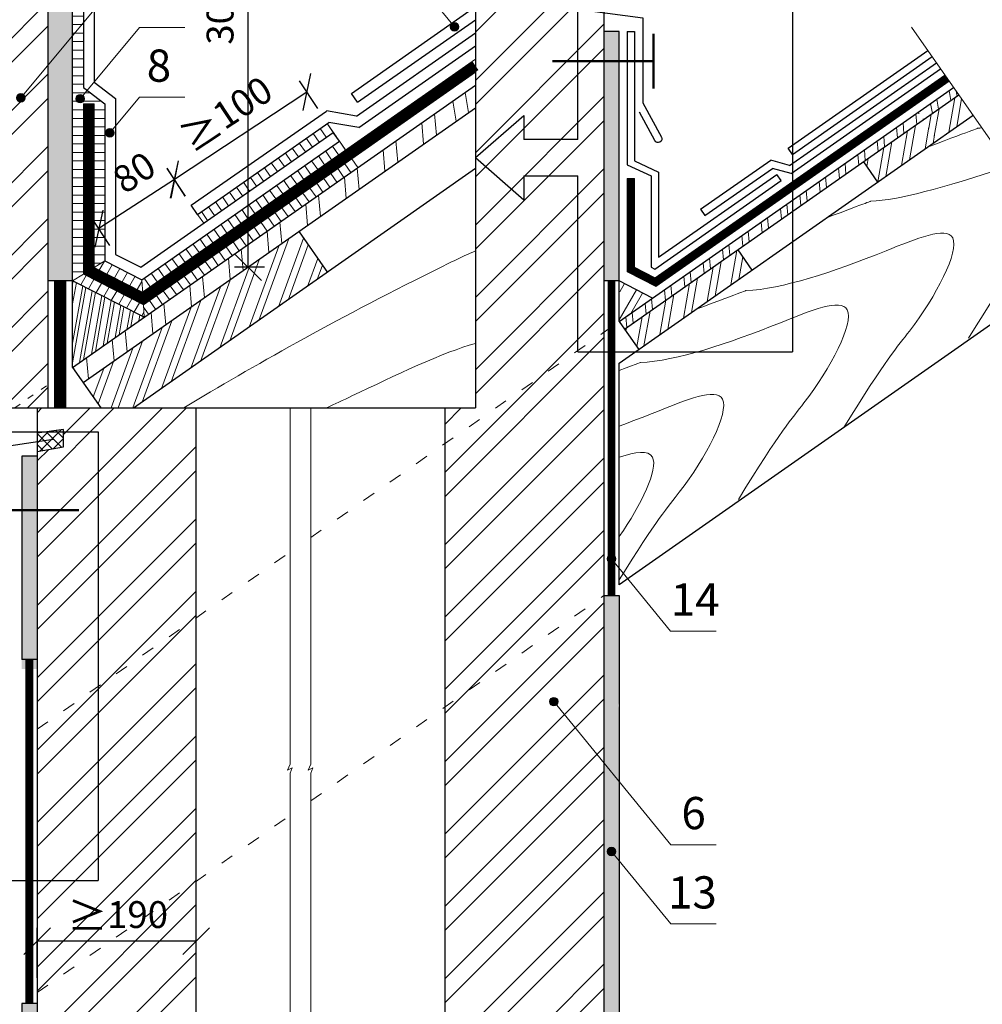
# Model space of a CAD drawing. Units: millimetres. Extents: x -1672 to 5549, y -3309 to -2497.
# Drawn here: x 1719 to 1809, y -3239 to -3147 of the extents above; entities that cross this region are included whole.
import ezdxf

# ---------------------------------------------------------------- set-up
doc = ezdxf.new("R2010")
doc.units = ezdxf.units.MM
doc.header["$PDMODE"] = 2
for name, pattern in [('ACAD_ISO03W100', [30, 12, -18]), ('DASHED', [0.75, 0.5, -0.25]), ('STRICHLINIEX2', [1.5, 1, -0.5])]:
    doc.linetypes.add(name, pattern=pattern)
doc.layers.get('0').update_dxf_attribs({"plot": 0})
for name, color, linetype, lineweight in [('KLEMPNER', 7, 'Continuous', 13), ('Вспомогат. линии', 130, 'Continuous', 13), ('Механ. крепление', 192, 'Continuous', 15), ('Надписи', 180, 'Continuous', 13), ('Основные линии', 7, 'Continuous', 30), ('Размеры', 200, 'Continuous', 13), ('Стены', 14, 'Continuous', 30), ('Черепица ДЕКЕ', 242, 'Continuous', 30), ('Штрих', 151, 'Continuous', 9)]:
    doc.layers.add(name, color=color, linetype=linetype, lineweight=lineweight)
doc.styles.add('Arial', font='ARIALUNI.TTF')
doc.dimstyles.get("Standard").update_dxf_attribs({"dimtxt": 0.18, "dimasz": 0.18, "dimexe": 0.18, "dimexo": 0.0625, "dimgap": 0.09, "dimtad": 0, "dimtih": 1, "dimtoh": 1, "dimdec": 4, "dimzin": 0, "dimdsep": 46, "dimtxsty": 'Arial', "dimcen": 0.09, "dimadec": 0, "dimazin": 0, "dimtfac": 1, "dimtdec": 4, "dimtofl": 0, "dimtmove": 0, "dimatfit": 3, "dimfxl": 1, "dimtolj": 1, "dimtzin": 0, "dimarcsym": 0})
pattern_1 = [(45, (-321.6162092173315, -2892.126235191138), (-3.367596045400933, 3.367596045400933), []), (45, (-319.3711442173314, -2892.126235191138), (-3.367596045400933, 3.367596045400933), [])]
pattern_2 = [(80, (-321.6162092173315, -2892.126235191138), (-1.876058769488257, 0.3307997784555026), []), (80, (-320.8805893836068, -2891.611148638308), (-1.876058769488257, 0.3307997784555026), [])]

# ---------------------------------------------------------------- blocks, each defined once
blk = doc.blocks.new('_Oblique')
at = {"color": 0, "linetype": 'ByBlock', "lineweight": -2}
blk.add_line((-0.5, -0.5), (0.5, 0.5), dxfattribs=at)
blk = doc.blocks.new('*D166')
at = {"layer": 'Defpoints', "color": 0, "ltscale": 100, "transparency": 16777216}
for p in [(1735.258554348167, -3164.238644530996), (1726.65762622565, -3166.418161106876), (1728.212442854452, -3168.813081347144)]:
    blk.add_point(p, dxfattribs=at)
at = {"layer": 'Размеры', "color": 0, "lineweight": -2, "ltscale": 100, "transparency": 16777216}
for p, q in [((1734.714029311031, -3163.399899942976), (1733.023081422945, -3160.795293555704)), ((1733.703737719365, -3161.843724290728), (1726.65762622565, -3166.418161106876)), ((1727.667917817316, -3167.974336759125), (1725.97696992923, -3165.369730371852))]:
    blk.add_line(p, q, dxfattribs=at)
at = {"layer": 'Размеры', "color": 0, "lineweight": -2, "ltscale": 100, "transparency": 16777216, "xscale": 2.5, "yscale": 2.5, "zscale": 2.5}
for p, rotation in [((1733.703737719365, -3161.843724290728), 32.99221230678118), ((1726.65762622565, -3166.418161106876), 212.9922123067812)]:
    blk.add_blockref('_Oblique', p, dxfattribs=dict(at, rotation=rotation))
at = {"layer": 'Размеры', "color": 0, "ltscale": 100, "transparency": 16777216, "insert": (1730.129981993958, -3161.448746289983), "char_height": 2.5, "attachment_point": 5, "rotation": 32.99221230678122, "style": 'Arial'}
blk.add_mtext('80', dxfattribs=at)
blk = doc.blocks.new('*D167')
at = {"layer": 'Defpoints', "color": 0, "ltscale": 100, "transparency": 16777216}
for p in [(1743.088584835476, -3132.345913744306), (1740.550239243286, -3170.010741174514), (1743.088584835475, -3170.010741174514, -1.908571243055373e-09)]:
    blk.add_point(p, dxfattribs=at)
at = {"layer": 'Размеры', "color": 0, "lineweight": -2, "ltscale": 100, "transparency": 16777216}
for p, q in [((1742.088584835476, -3132.345913744306), (1739.300239243286, -3132.345913744306)), ((1740.550239243286, -3132.345913744306), (1740.550239243286, -3170.010741174514)), ((1742.088584835475, -3170.010741174514), (1739.300239243286, -3170.010741174514))]:
    blk.add_line(p, q, dxfattribs=at)
at = {"layer": 'Размеры', "color": 0, "lineweight": -2, "ltscale": 100, "transparency": 16777216, "xscale": 2.5, "yscale": 2.5, "zscale": 2.5}
for p, rotation in [((1740.550239243286, -3132.345913744306), 90), ((1740.550239243286, -3170.010741174514), 270)]:
    blk.add_blockref('_Oblique', p, dxfattribs=dict(at, rotation=rotation))
at = {"layer": 'Размеры', "color": 0, "ltscale": 100, "transparency": 16777216, "insert": (1738.272954113681, -3146.441855080232), "char_height": 2.5, "attachment_point": 5, "rotation": 90, "style": 'Arial'}
blk.add_mtext('300', dxfattribs=at)
blk = doc.blocks.new('*D168')
at = {"layer": 'Defpoints', "color": 0, "ltscale": 100, "transparency": 16777216}
for p in [(1747.613716030281, -3156.076129803618), (1733.703737719366, -3161.84372429073), (1735.277630589537, -3164.226041692998)]:
    blk.add_point(p, dxfattribs=at)
at = {"layer": 'Размеры', "color": 0, "lineweight": -2, "ltscale": 100, "transparency": 16777216}
for p, q in [((1747.062492475681, -3155.241772210703), (1745.35079371686, -3152.650865410207)), ((1746.039823160109, -3153.69381240135), (1733.703737719366, -3161.84372429073)), ((1734.726407034938, -3163.391684100082), (1733.014708276116, -3160.800777299586))]:
    blk.add_line(p, q, dxfattribs=at)
at = {"layer": 'Размеры', "color": 0, "lineweight": -2, "ltscale": 100, "transparency": 16777216, "xscale": 2.5, "yscale": 2.5, "zscale": 2.5}
for p, rotation in [((1746.039823160109, -3153.69381240135), 33.45099448204914), ((1733.703737719366, -3161.84372429073), 213.4509944820491)]:
    blk.add_blockref('_Oblique', p, dxfattribs=dict(at, rotation=rotation))
at = {"layer": 'Размеры', "color": 0, "ltscale": 100, "transparency": 16777216, "insert": (1738.562381128229, -3155.786800687729), "char_height": 2.5, "attachment_point": 5, "rotation": 33.45099448204911, "style": 'Arial'}
blk.add_mtext('{\\fArial|b0|i0|c204|p34;\\H1.0833x;≥}100', dxfattribs=at)
blk = doc.blocks.new('*D169')
at = {"layer": 'Defpoints', "color": 0, "ltscale": 100, "transparency": 16777216}
for p in [(1720.908223980827, -3232.789164978713), (1720.908222866261, -3237.206972123221), (1735.722483245273, -3237.206975860701)]:
    blk.add_point(p, dxfattribs=at)
at = {"layer": 'Размеры', "color": 0, "lineweight": -2, "ltscale": 100, "transparency": 16777216}
for p, q in [((1720.90822311855, -3236.206972123221), (1720.908224296188, -3231.539164978713)), ((1735.722483497563, -3236.206975860701), (1735.722484675201, -3231.539168716194)), ((1735.722484359839, -3232.789168716193), (1720.908223980827, -3232.789164978713))]:
    blk.add_line(p, q, dxfattribs=at)
at = {"layer": 'Размеры', "color": 0, "lineweight": -2, "ltscale": 100, "transparency": 16777216, "xscale": 2.5, "yscale": 2.5, "zscale": 2.5}
for p, rotation in [((1720.908223980827, -3232.789164978713), 179.9999855448828), ((1735.722484359839, -3232.789168716193), 359.9999855448827)]:
    blk.add_blockref('_Oblique', p, dxfattribs=dict(at, rotation=rotation))
at = {"layer": 'Размеры', "color": 0, "ltscale": 100, "transparency": 16777216, "insert": (1728.41645228596, -3230.413725365456), "char_height": 2.5, "attachment_point": 5, "rotation": 359.99998554488275, "style": 'Arial'}
blk.add_mtext('{\\fArial|b0|i0|c204|p34;\\H1.0833x;≥}190', dxfattribs=at)

msp = doc.modelspace()

# ---------------------------------------------------------------- hatches: boundary and pattern name
at = {"layer": 'Штрих', "ltscale": 100}
h = msp.add_hatch(dxfattribs=at)
h.set_pattern_fill('ANSI32', color=30, scale=0.5)
h.set_pattern_definition(pattern_1)
h.paths.add_polyline_path([(1721.908442854452, -3132.626938725119), (1718.065324866826, -3131.790500623271), (1718.065324866826, -3129.496118061224), (1721.908442854451, -3130.017637827058), (1721.908442854452, -3128.11229016242), (1707.354787277217, -3128.11229016242), (1707.354787277217, -3183.11229016242), (1721.908442854451, -3183.11229016242)])
h = msp.add_hatch(dxfattribs=at)
h.set_pattern_fill('AR-CONC', color=0, scale=0.02)
h.set_pattern_definition([(49.99999999999999, (-268.9596294219971, -2887.855602483781), (3.64369337992008, -0.3187817107780617), [0.381, -4.191000000000001]), (355, (-268.9596294219971, -2887.855602483781), (-0.7048684284993868, 3.821136904780703), [0.3048, -3.3528116834]), (100.4514446999999, (-268.6559892819976, -2887.882167553782), (2.938824941807066, 3.502355038243902), [0.3238001759999996, -3.561804891999996]), (46.18420000000002, (-268.9596294219971, -2886.839602483781), (5.421580817842599, -0.8408465586545429), [0.5714999999999986, -6.286499999999989]), (96.63555760999992, (-268.507831421997, -2886.909672483781), (4.74808268103006, 4.948522491954431), [0.4857004628, -5.3427121632]), (351.1841511700001, (-268.9596294219971, -2886.839602483781), (4.74808268129954, 4.948522491710653), [0.4571993414, -5.0291946384]), (21, (-268.4516294219973, -2887.093602483782), (3.03228782538265, -2.045303963741752), [0.381, -4.191000000000001]), (326.0000000000001, (-268.4516294219973, -2887.093602483782), (1.236040566952942, 3.683759322446385), [0.3048, -3.3528]), (71.45144499999999, (-268.1989387699975, -2887.264044481781), (4.268328385574323, 1.638455377718105), [0.3238001760000001, -3.561798752]), (37.50000000000001, (-268.9596294219971, -2887.855602483781), (0.06177206501183633, 1.691100777463062), [0, -3.31216, 0, -3.4036, 0, -3.3655]), (7.499999999999999, (-268.9596294219971, -2887.855602483781), (1.336393250206115, 2.00361149636239), [0, -1.94056, 0, -3.23596, 0, -1.2827]), (327.5, (-270.0924694219973, -2887.855602483781), (2.711811903337428, -0.1145748798534689), [0, -1.27, 0, -3.9624, 0, -5.2578]), (317.5, (-270.6004694219971, -2887.855602483781), (2.962583627720361, 0.5085298206666606), [0, -1.651, 0, -2.63144, 0, -3.7338])])
h.paths.add_polyline_path([(1689.12801035203, -3132.345913744306), (1687.12801035203, -3132.345913744306), (1687.12801035203, -3139.775370023053), (1689.12801035203, -3139.775370023053)])
h.paths.add_polyline_path([(1689.12801035203, -3139.775370023053), (1687.12801035203, -3139.775370023053), (1687.12801035203, -3148.853879051329), (1689.12801035203, -3146.447801296229)])
h.paths.add_polyline_path([(1689.12801035203, -3146.447801296229), (1687.12801035203, -3148.853879051329), (1687.12801035203, -3157.856874230699), (1689.12801035203, -3155.450796475599)])
edge = h.paths.add_edge_path()
edge.add_line((1689.12801035203, -3155.450796475599), (1687.12801035203, -3157.856874230699))
edge.add_line((1687.12801035203, -3157.856874230699), (1687.128010352029, -3163.643894741997))
edge.add_line((1687.128010352029, -3163.643894741997), (1689.128010352029, -3163.643894741997))
edge.add_line((1689.128010352029, -3163.643894741997), (1689.128010352029, -3161.260152739743))
edge.add_line((1689.128010352029, -3161.260152739743), (1688.329932414416, -3162.220271526007))
edge.add_arc((1688.074240991048, -3162.527878248975), 0.3999999999995852, 0, 50.26568093112178, ccw=False)
edge.add_arc((1688.074240991048, -3162.527878248975), 0.4000000000000909, -180, 0, ccw=False)
edge.add_arc((1688.074240991047, -3162.527878248975), 0.3999999999999773, 50.265680931056124, 180, ccw=False)
edge.add_line((1688.329932414416, -3162.220271526007), (1689.128010352029, -3161.260152739743))
edge.add_line((1689.128010352029, -3161.260152739743), (1689.12801035203, -3155.450796475599))
h.paths.add_polyline_path([(1724.212442854451, -3132.626938725119), (1721.908442854451, -3132.626938725119), (1721.908442854451, -3137.456336184005), (1724.212442854451, -3137.456336184005)])
edge = h.paths.add_edge_path()
edge.add_line((1724.212442854451, -3137.456336184005), (1721.908442854451, -3137.456336184005))
edge.add_line((1721.908442854451, -3137.456336184005), (1721.908442854451, -3151.19226783094))
edge.add_line((1721.908442854451, -3151.19226783094), (1724.212442854451, -3148.423836420663))
edge.add_line((1724.212442854451, -3148.423836420663), (1724.212442854451, -3140.351908176277))
edge.add_line((1724.212442854451, -3140.351908176276), (1723.230891054026, -3141.531317392905))
edge.add_arc((1722.975015688612, -3141.838771124992), 0.399999999999942, 0, 50.231410795614124, ccw=False)
edge.add_arc((1722.975015688612, -3141.838771124992), 0.4000000000000909, -180, 0, ccw=False)
edge.add_arc((1722.975015688611, -3141.838771124992), 0.3999999999998636, 50.231410795534885, 180.0000000000651, ccw=False)
edge.add_line((1723.230891054026, -3141.531317392905), (1724.212442854451, -3140.351908176276))
edge.add_line((1724.212442854451, -3140.351908176276), (1724.212442854451, -3137.456336184005))
h.paths.add_polyline_path([(1775.148223980827, -3148.060356038673), (1773.708223980827, -3148.060356038673), (1773.708223980827, -3150.814860062298), (1775.148223980827, -3150.814860062298)])
h.paths.add_polyline_path([(1775.148223980827, -3150.814860062298), (1773.708223980827, -3150.814860062298), (1773.708223980826, -3171.293139314541), (1775.148223980825, -3171.293139314541)])
h.paths.add_polyline_path([(1775.148223980827, -3216.625031183091), (1773.708223980827, -3217.633330038112), (1773.708223980827, -3239.334277406711), (1775.148223980827, -3241.09743002535)])
edge = h.paths.add_edge_path()
edge.add_arc((1775.434028795227, -3210.837619760342), 0.399999999999923, 180, 224.3967769947689, ccw=False)
edge.add_arc((1775.434028795227, -3210.837619760342), 0.3999999999999773, 135.6032230052311, 180, ccw=False)
edge.add_line((1775.148223980827, -3210.557770500802), (1775.148223980827, -3200.602590355522))
edge.add_line((1775.148223980827, -3200.602590355522), (1773.708223980827, -3200.602590355522))
edge.add_line((1773.708223980827, -3200.602590355522), (1773.708223980827, -3217.633330038112))
edge.add_line((1773.708223980827, -3217.633330038112), (1775.148223980827, -3216.625031183091))
edge.add_line((1775.148223980827, -3216.625031183091), (1775.148223980827, -3211.117469019883))
h.paths.add_polyline_path([(1775.148223980827, -3241.09743002535), (1773.708223980827, -3239.334277406711), (1773.708223980827, -3260.816683622419), (1775.148223980827, -3260.816683065423)])
h.paths.add_polyline_path([(1720.908223980826, -3254.604288055586), (1719.468223980826, -3255.612586910608), (1719.468223980826, -3260.816704602601), (1720.908223980826, -3260.816704045605)])
h.paths.add_polyline_path([(1720.908223980827, -3238.581847228016), (1719.468223980826, -3238.581847228016), (1719.468223980826, -3255.612586910608), (1720.908223980826, -3254.604288055586)])
h.paths.add_polyline_path([(1719.468223980826, -3187.600933268109), (1719.468223980826, -3192.631247787367), (1720.908223980827, -3192.631247787367), (1720.908223980827, -3187.600933268109)])
h.paths.add_polyline_path([(1719.468223980826, -3192.631247787366), (1719.468223980826, -3207.449596944384), (1720.908223980827, -3207.421727000446), (1720.908223980827, -3192.631247787367)])
h.paths.add_polyline_path([(1721.908442854451, -3171.266788133434), (1724.212442854452, -3171.266788133434), (1724.212442854451, -3148.423836420663), (1721.908442854451, -3151.19226783094)])
h = msp.add_hatch(dxfattribs=at)
h.set_pattern_fill('ANSI31', color=0, scale=0.25, angle=315)
h.set_pattern_definition([(0, (-268.9596294219971, -2887.855602483781), (2.775557561562891e-16, 0.79375), [])])
h.paths.add_polyline_path([(1725.212442854453, -3137.456336184005), (1724.212442854451, -3137.456336184005), (1724.212442854452, -3171.266788133434), (1725.212442854453, -3170.653361436861), (1725.212442854453, -3154.79661465646), (1726.212442854453, -3154.79661465646), (1726.212442854453, -3170.039934740289), (1727.212442854453, -3169.426508043717), (1727.212442854453, -3154.79661465646), (1725.212442854453, -3153.258052110362)])
h = msp.add_hatch(dxfattribs=at)
h.set_pattern_fill('ANSI32', color=30, scale=0.5)
h.set_pattern_definition(pattern_1)
h.paths.add_polyline_path([(1771.252246119076, -3144.916761552751), (1773.708223980827, -3145.248221867594), (1773.708223980827, -3141.686710757622), (1761.740252259614, -3141.686634403106), (1761.740252259614, -3163.531306727013), (1766.240252259614, -3159.593806727013), (1766.240252259614, -3161.843806727013), (1771.275406834794, -3161.843806727013)])
h.paths.add_polyline_path([(1773.708223980827, -3165.192583858145), (1773.708223980827, -3161.847770586432), (1768.893885436001, -3165.218806727013), (1771.275406834794, -3165.218806727013), (1771.275406834795, -3177.776808398043), (1773.708223980827, -3176.073331493305)])
h.paths.add_polyline_path([(1771.275406834794, -3165.218806727013), (1768.893885436001, -3165.218806727013), (1766.240252259614, -3167.076900680762), (1766.240252259614, -3167.468806727013), (1765.99145580788, -3167.251109831746), (1761.740252259614, -3170.227834602706), (1761.740252259614, -3183.11229016242), (1758.893964556294, -3183.11229016242), (1758.893964556294, -3186.446387615358), (1771.275406834795, -3177.776808398043)])
h.paths.add_polyline_path([(1773.708223980827, -3176.073331493305), (1771.275406834795, -3177.776808398043), (1771.275406834795, -3181.625511059634), (1773.708223980827, -3181.625511059634)])
h.paths.add_polyline_path([(1773.708223980827, -3181.625511059634), (1771.275406834795, -3181.625511059634), (1771.275406834795, -3177.776808398043), (1758.893964556294, -3186.446387615358), (1758.893964556294, -3197.304942532096), (1773.708223980827, -3186.931886410044)])
h.paths.add_polyline_path([(1773.708223980827, -3186.931886410044), (1758.893964556294, -3197.304942532096), (1758.893964556294, -3217.966787497115), (1773.708223980827, -3207.593731375063)])
h.paths.add_polyline_path([(1773.708223980827, -3214.74258736685), (1773.708223980827, -3207.593731375063), (1758.893964556294, -3217.966787497115), (1758.893964556294, -3225.115643488902)])
h.paths.add_polyline_path([(1773.708223980827, -3214.74258736685), (1758.893964556294, -3225.115643488902), (1758.893964556294, -3260.81682788524), (1773.708223980827, -3260.816712419315)])
h.paths.add_polyline_path([(1773.708223980827, -3146.947011588821), (1771.254429300857, -3146.512343359631), (1771.275406834794, -3161.843806727013), (1766.240252259614, -3161.843806727013), (1766.240252259614, -3159.593806727013), (1761.740252259614, -3163.531306727013), (1765.99145580788, -3167.251109831746), (1766.240252259614, -3167.076900680762), (1766.240252259614, -3165.218806727013), (1768.893885436001, -3165.218806727013), (1773.708223980827, -3161.847770586432)])
h = msp.add_hatch(color=0, dxfattribs=at)
h.dxf.hatch_style = 1
h.paths.add_polyline_path([(1760.196981239922, -3147.6258484395, 1), (1759.396981239923, -3147.6258484395, 1)])
at = {"layer": 'Штрих'}
h = msp.add_hatch(dxfattribs=at)
h.set_pattern_fill('ANSI32', color=31, scale=0.4, angle=55, style=0)
h.set_pattern_definition([(99.99999999999991, (-321.6162092173315, -2892.126235191138), (-3.752117538976513, -0.6615995569110042), []), (99.99999999999991, (-320.58603611167, -2890.654995523689), (-3.752117538976513, -0.6615995569110042), [])])
h.paths.add_polyline_path([(1761.740252259614, -3153.064343506342), (1757.840134278104, -3155.795235516902), (1758.608959497546, -3157.36609210205), (1761.740252259614, -3155.173572501435)])
at = {"layer": 'Штрих', "ltscale": 100}
h = msp.add_hatch(color=0, dxfattribs=at)
h.dxf.hatch_style = 1
h.paths.add_polyline_path([(1719.783361562292, -3154.226345245315, 1), (1718.983361562292, -3154.226345245315, 1)])
h = msp.add_hatch(color=0, dxfattribs=at)
h.dxf.hatch_style = 1
h.paths.add_polyline_path([(1725.313105219843, -3154.313592962369, 1), (1724.513105219843, -3154.313592962369, 1)])
at = {"layer": 'Штрих'}
h = msp.add_hatch(dxfattribs=at)
h.set_pattern_fill('ANSI32', color=31, scale=0.2, angle=55, style=0)
h.set_pattern_definition([(99.99999999999991, (-321.6162092173315, -2892.126235191138), (-1.876058769488257, -0.3307997784555021), []), (99.99999999999991, (-321.1011226645007, -2891.390615357414), (-1.876058769488257, -0.3307997784555021), [])])
h.paths.add_polyline_path([(1806.791687723826, -3153.962790342783), (1806.296117538237, -3153.255042770033), (1802.949914495734, -3155.598079364774), (1803.445467009691, -3156.305801699818)])
at = {"layer": 'Штрих', "ltscale": 100}
h = msp.add_hatch(dxfattribs=at)
h.set_pattern_fill('ANSI32', color=31, scale=0.2, angle=35, style=0)
h.set_pattern_definition(pattern_2)
h.paths.add_polyline_path([(1806.791687723827, -3153.962790342783), (1803.445467009691, -3156.305801699818), (1804.767004646093, -3158.193153041081), (1808.113207688597, -3155.85011644634)])
at = {"layer": 'Штрих'}
h = msp.add_hatch(dxfattribs=at)
h.set_pattern_fill('ANSI32', color=31, scale=0.4, angle=15, style=0)
h.set_pattern_definition([(95.00000000000047, (1824.779072138721, -3191.093495832071), (-3.795501799729547, -0.3320633798686234), []), (95.00000000000047, (1825.933552110675, -3189.717640177918), (-3.795501799729547, -0.3320633798686234), [])])
h.paths.add_polyline_path([(1724.21244210743, -3179.341597477475), (1725.203263361107, -3180.756636875952), (1759.436252259613, -3156.786824772514), (1759.436252259613, -3154.677595777421)])
h = msp.add_hatch(dxfattribs=at)
h.set_pattern_fill('ANSI32', color=31, scale=0.2, angle=15, style=0)
h.set_pattern_definition([(95.00000000000047, (1824.190523271536, -3181.809962534733), (-1.897750899864773, -0.1660316899343117), []), (95.00000000000047, (1824.767763257512, -3181.122034707657), (-1.897750899864773, -0.1660316899343117), [])])
h.paths.add_polyline_path([(1775.148223980827, -3175.065032638284), (1775.643631811903, -3175.77254834476), (1803.507294934515, -3156.262546624578), (1803.011724893508, -3155.554799258312)])
at = {"layer": 'Штрих', "ltscale": 100}
h = msp.add_hatch(dxfattribs=at)
h.set_pattern_fill('ANSI31', color=0, scale=0.25, angle=80)
h.set_pattern_definition([(125, (-331.6612824885976, -2892.126235191138), (-0.6502019351543873, -0.4552762963536427), [])])
h.paths.add_polyline_path([(1748.504255054158, -3157.450956580824), (1747.930652188926, -3156.631823042873), (1735.853815882972, -3165.088706619465), (1736.408407734836, -3165.920605451261)])
h.paths.add_polyline_path([(1749.651460784624, -3159.089223656728), (1749.077857919391, -3158.270090118776), (1730.649351872941, -3171.174771955734), (1730.73073217406, -3172.336942517004), (1730.732093249241, -3172.337634460359)])
h.paths.add_polyline_path([(1750.797836536564, -3160.726305481846), (1750.225063649857, -3159.908357194679), (1730.81233209283, -3173.502249379876), (1730.893639188066, -3174.663374507278)])
h = msp.add_hatch(dxfattribs=at)
h.set_pattern_fill('ANSI32', color=31, scale=0.2, angle=35, style=0)
h.set_pattern_definition(pattern_2)
h.paths.add_polyline_path([(1797.889662723107, -3160.196055045895), (1799.21118283246, -3162.083381355937), (1804.828815043868, -3158.149872934619), (1803.507294934515, -3156.262546624578)])
h = msp.add_hatch(color=0, dxfattribs=at)
h.dxf.hatch_style = 1
h.paths.add_polyline_path([(1728.077977048618, -3157.498452352686, 1), (1727.277977048618, -3157.498452352686, 1)])
h = msp.add_hatch(dxfattribs=at)
h.set_pattern_fill('ANSI32', color=30, scale=0.5)
h.set_pattern_definition(pattern_1)
h.paths.add_polyline_path([(1765.99145580788, -3167.251109831746), (1761.740252259614, -3163.531306727013), (1761.740252259614, -3170.227834602706)])
h = msp.add_hatch(dxfattribs=at)
h.set_pattern_fill('ANSI32', color=31, scale=0.2, angle=25, style=0)
h.set_pattern_definition([(70, (-1151.855289605842, -2901.642530565241), (-1.790114442597156, 0.651548373035399), []), (70, (-1151.04140164908, -2901.263008378123), (-1.790114442597156, 0.651548373035399), [])])
h.paths.add_polyline_path([(1725.206482619195, -3180.761234452973), (1726.8527095497, -3183.11229016242), (1729.943177580947, -3183.11229016242), (1747.960609096447, -3170.49634879609), (1745.31738591888, -3166.721434883672)])
h = msp.add_hatch(dxfattribs=at)
h.set_pattern_fill('ANSI32', color=31, scale=0.2, angle=35, style=0)
h.set_pattern_definition([(80, (-1149.357342233264, -2899.844881506245), (-1.876058769488257, 0.3307997784555026), []), (80, (-1148.621722399539, -2899.329794953415), (-1.876058769488257, 0.3307997784555026), [])])
h.paths.add_polyline_path([(1775.643794166416, -3175.772780211035), (1776.965314131187, -3177.660106314592), (1787.5067731124, -3170.278897272218), (1786.185161523617, -3168.391440316009)])
h = msp.add_hatch(dxfattribs=at)
h.set_pattern_fill('ANSI31', color=0, scale=0.25, angle=15)
h.set_pattern_definition([(59.99999999999999, (-331.6612824885976, -2892.126235191138), (-0.6874076642538981, 0.3968750000000001), [])])
h.paths.add_polyline_path([(1725.212442854452, -3170.653361436861), (1724.212442854452, -3171.266788133434), (1727.743928769849, -3173.062124827749), (1728.051781967607, -3172.096824562462)])
h.paths.add_polyline_path([(1728.051781967607, -3172.096824562462), (1727.743928769849, -3173.062124827749), (1730.893639188066, -3174.663374507278), (1730.812185681063, -3173.500158512141)])
h.paths.add_polyline_path([(1728.667488363125, -3170.166224031887), (1727.212442854453, -3169.426508043717), (1726.212442854452, -3170.039934740289), (1728.359635165366, -3171.131524297175)])
h.paths.add_polyline_path([(1730.649278667057, -3171.173726521866), (1728.667488363125, -3170.166224031887), (1728.359635165366, -3171.131524297175), (1730.73073217406, -3172.336942517004)])
h = msp.add_hatch(dxfattribs=at)
h.set_pattern_fill('ANSI32', color=31, scale=0.1, angle=35)
h.set_pattern_definition([(80, (-1693.971033701145, -2448.226993867134), (-0.9380293847441283, 0.1653998892277513), []), (80, (-1693.603223784282, -2447.969450590719), (-0.9380293847441283, 0.1653998892277513), [])])
h.paths.add_polyline_path([(1729.078339626338, -3175.934460944509), (1730.893639188066, -3174.663374507278), (1724.212442854452, -3171.266788133434), (1724.212442854452, -3173.460736502559), (1724.212442854452, -3179.341598544333)])
at = {"layer": 'Штрих'}
h = msp.add_hatch(dxfattribs=at)
h.set_pattern_fill('ANSI32', color=31, scale=0.2, angle=15, style=0)
h.set_pattern_definition([(59.99999999999999, (-269.8236294219976, -2887.855602483781), (-1.649778394209356, 0.9525000000000003), []), (59.99999999999999, (-268.9562029159185, -2887.623176251984), (-1.649778394209356, 0.9525000000000003), [])])
h.paths.add_polyline_path([(1775.148223980826, -3171.293139314541), (1775.201965275557, -3172.415804732665), (1775.148223980827, -3175.065032638284), (1777.111322394602, -3173.69045633071), (1778.248239185397, -3172.894378623479)])
at = {"layer": 'Штрих', "ltscale": 100}
h = msp.add_hatch(dxfattribs=at)
h.set_pattern_fill('ANSI32', color=30, scale=0.5)
h.set_pattern_definition([(45, (1433.740009990239, -1804.89213682894), (-3.367596045400933, 3.367596045400933), []), (45, (1435.985074990239, -1804.89213682894), (-3.367596045400933, 3.367596045400933), [])])
h.paths.add_polyline_path([(1720.920507108055, -3237.422263103089), (1735.934025493058, -3237.422266890841)])
h.paths.add_polyline_path([(1723.358713779281, -3186.731485729531), (1720.908223980826, -3187.165568527916), (1720.908223980826, -3260.816704069427), (1735.72248340536, -3260.816698432996), (1735.72248340536, -3183.11229016242), (1720.908223980826, -3183.11229016242), (1720.908223980826, -3185.467010296549), (1723.358713779281, -3185.136290654176)])
h = msp.add_hatch(dxfattribs=at)
h.set_pattern_fill('ANSI37', color=0, scale=0.225, style=0)
h.set_pattern_definition([(135, (4389.491676857289, -2900.041077484016), (0.5051394068101398, 0.5051394068101399), []), (45.00000000000001, (4389.491676857289, -2900.041077484016), (0.5051394068101399, -0.5051394068101398), [])])
h.paths.add_polyline_path([(1720.902735917529, -3185.467750969019), (1723.358713779281, -3185.136290654176), (1723.358713779281, -3186.731485729531), (1720.902735917529, -3187.166540690246)])
h = msp.add_hatch(color=0, dxfattribs=at)
h.dxf.hatch_style = 1
h.paths.add_polyline_path([(1774.829864462721, -3197.163239040123, 1), (1774.029864462722, -3197.163239040123, 1)])
h = msp.add_hatch(color=0, dxfattribs=at)
h.dxf.hatch_style = 1
h.paths.add_polyline_path([(1769.456088920944, -3210.476097548733, 1), (1768.656088920944, -3210.476097548733, 1)])
h = msp.add_hatch(color=0, dxfattribs=at)
h.dxf.hatch_style = 1
h.paths.add_polyline_path([(1774.814769784347, -3224.426127486282, 1), (1774.014769784347, -3224.426127486282, 1)])

# ---------------------------------------------------------------- linework, layer by layer
at = {"layer": 'KLEMPNER'}
msp.add_line((1773.708223980827, -3165.192583858145), (1773.708223980827, -3182.235367858144), dxfattribs=at)
at = {"layer": 'Вспомогат. линии', "color": 0, "ltscale": 100}
for p, q in [((1810.601461311606, -3159.403710898312), (1802.381479372037, -3147.664360075858)), ((1722.536614659453, -3171.266788133434), (1722.536614659453, -3183.11229016242)), ((1723.590627120633, -3171.266788133434), (1723.589791294905, -3183.11229016242)), ((1774.102766807589, -3171.293139314541), (1774.099644522797, -3200.603265756406)), ((1774.737609314068, -3171.293139314541), (1774.737609314068, -3200.602670345923)), ((1719.864517901218, -3206.563238783494, -1.89546562458287e-09), (1719.860487725753, -3238.5825226289)), ((1720.508528504311, -3206.567027843283, -1.895486048842743e-09), (1720.498452517024, -3238.581927218417))]:
    msp.add_line(p, q, dxfattribs=at)
at = {"layer": 'Вспомогат. линии', "color": 31, "linetype": 'ACAD_ISO03W100', "lineweight": 13, "ltscale": 0.05}
msp.add_line((1718.827362247413, -3183.11229016242, -1.106514738509314e-09), (1721.908442854453, -3180.954876712368, -1.679544435072069e-09), dxfattribs=at)
at = {"layer": 'Вспомогат. линии', "color": 0, "lineweight": 13}
for p, q in [((1744.483829708345, -3183.113895414158), (1744.483829708346, -3216.303714518046)), ((1746.403829708346, -3183.113895414158), (1746.403829708347, -3216.303714518046)), ((1744.495768898494, -3217.122776455502), (1744.482633568858, -3260.819128056832)), ((1746.415768898494, -3217.122776455502), (1746.402633568859, -3260.819128056832))]:
    msp.add_line(p, q, dxfattribs=at)
at = {"layer": 'Вспомогат. линии', "color": 0, "linetype": 'STRICHLINIEX2', "ltscale": 3}
for points, const_width in [([(1725.712442854453, -3154.79661465646), (1725.712442854453, -3170.346648088575), (1730.773046848606, -3172.919357781821), (1761.740252259614, -3151.234369742016)], 1), ([(1776.229280365888, -3161.74224007037), (1776.229280365888, -3170.223620444491), (1778.533860966977, -3171.412570780741), (1805.693862280068, -3152.394933123529)], 0.7), ([(1774.428223980826, -3171.293139314541), (1774.423508839967, -3200.602590355522), (1774.423508839967, -3200.602590355522)], 0.648)]:
    msp.add_lwpolyline(points, dxfattribs=dict(at, const_width=const_width))
at = {"layer": 'Вспомогат. линии', "color": 0}
for points in [[(1726.212442854453, -3154.79661465646), (1726.212442854453, -3170.039934740289), (1730.732093249241, -3172.337634460359), (1761.740252259614, -3150.623968394861)], [(1725.212442854453, -3154.79661465646), (1725.212442854453, -3170.653361436861), (1730.814000447971, -3173.501081103282), (1761.740252259614, -3151.84477108917)], [(1776.579280365888, -3161.74224007037), (1776.580607802332, -3170.009704044813), (1778.506365365972, -3171.004552301765), (1805.493110527345, -3152.108229908028)], [(1775.879280365888, -3161.74224007037), (1775.877346658717, -3170.437001136187), (1778.561356567981, -3171.820589259717), (1805.894614032791, -3152.68163633903)], [(1776.579280365888, -3161.74224007037), (1775.879280365888, -3161.74224007037)]]:
    msp.add_lwpolyline(points, dxfattribs=at)
at = {"layer": 'Вспомогат. линии', "color": 1}
for points in [[(1727.212442854453, -3154.79661465646), (1727.212442854453, -3169.426508043717), (1730.650186050511, -3171.174187817437), (1749.077857919392, -3158.270090118776)], [(1728.212442854453, -3154.79661465646), (1728.212442854453, -3168.813081347145), (1730.568278851781, -3170.010741174514), (1748.504255054158, -3157.450956580825)]]:
    msp.add_lwpolyline(points, dxfattribs=at)
at = {"layer": 'Вспомогат. линии', "color": 0, "linetype": 'STRICHLINIEX2', "ltscale": 4, "const_width": 1.05, "elevation": -4.10719080648912e-10}
msp.add_lwpolyline([(1723.060442854452, -3171.266788133434), (1723.060442854452, -3171.266788133434), (1723.060442854452, -3183.11229016242)], dxfattribs=at)
at = {"layer": 'Вспомогат. линии', "color": 31, "linetype": 'ACAD_ISO03W100', "lineweight": 13, "ltscale": 0.1}
for points in [[(1746.403829708346, -3195.192074189147), (1776.012223980827, -3174.460053325271)], [(1746.403829708346, -3195.192074189147), (1773.708223980827, -3176.073331493305)], [(1720.908223980827, -3213.044289510779), (1744.483829708345, -3196.53647266251)], [(1720.908223980827, -3213.044289510779), (1744.483829708345, -3196.53647266251)], [(1746.412888096767, -3219.714990299506), (1773.708223980827, -3200.602590355522)]]:
    msp.add_lwpolyline(points, dxfattribs=at)
at = {"layer": 'Вспомогат. линии', "color": 0, "linetype": 'STRICHLINIEX2', "ltscale": 3, "const_width": 0.648, "elevation": -9.53999630147478e-10}
msp.add_lwpolyline([(1720.184352042924, -3206.556443527496), (1720.184352042924, -3238.581847228016), (1720.184352042924, -3238.581847228016)], dxfattribs=at)
at = {"layer": 'Вспомогат. линии', "color": 0, "lineweight": 13}
for points in [[(1744.483829708346, -3216.303714518046), (1744.228937032961, -3216.861026174506), (1744.682024301766, -3216.639997255255), (1744.495768898494, -3217.122776455502)], [(1746.403829708347, -3216.303714518046), (1746.148937032961, -3216.861026174506), (1746.602024301766, -3216.639997255255), (1746.415768898494, -3217.122776455502)]]:
    msp.add_lwpolyline(points, dxfattribs=at)
at = {"layer": 'Вспомогат. линии', "color": 31, "linetype": 'ACAD_ISO03W100', "lineweight": 13, "ltscale": 0.1, "elevation": -9.540200544073513e-10}
msp.add_lwpolyline([(1720.908223980826, -3237.573548372995), (1744.494585891603, -3221.058199964126)], dxfattribs=at)
at = {"layer": 'Механ. крепление', "color": 0, "linetype": 'DASHED', "lineweight": 50, "ltscale": 100}
for points in [[(1778.33489473296, -3148.264582635528), (1778.33489473296, -3153.365137489068)], [(1778.33489473296, -3150.814860062298), (1768.917998632304, -3150.814860062298)], [(1715.38502177255, -3192.631247787367), (1724.801917873205, -3192.631247787367)]]:
    msp.add_lwpolyline(points, dxfattribs=at)
at = {"layer": 'Надписи', "color": 0}
for p, q in [((1719.383361562292, -3154.226345245315), (1730.442848877394, -3140.937529245013)), ((1759.796981239922, -3147.6258484395), (1755.892904477901, -3142.871733784439)), ((1724.913105219843, -3154.313592962369), (1730.442848877394, -3147.669184962218)), ((1730.442848877394, -3147.669184962218), (1734.662737967363, -3147.669184962218)), ((1727.677977048618, -3157.498452352686), (1730.442848877394, -3154.17624835261)), ((1730.442848877394, -3154.17624835261), (1734.662737967363, -3154.17624835261)), ((1774.429864462722, -3197.163239040123), (1779.933145709749, -3203.902198562143)), ((1784.177145562259, -3203.902198562143), (1779.933145709749, -3203.902198562143)), ((1769.056088920944, -3210.476097548733), (1779.935877607391, -3223.797436377036)), ((1774.414769784347, -3224.426127486282), (1779.935877607391, -3231.186235622389)), ((1784.179877459901, -3223.797436377036), (1779.935877607391, -3223.797436377036)), ((1784.179877459901, -3231.186235622389), (1779.935877607391, -3231.186235622389))]:
    msp.add_line(p, q, dxfattribs=at)
at = {"layer": 'Надписи', "color": 0, "ltscale": 100}
for centre in [(1759.796981239922, -3147.6258484395), (1719.383361562292, -3154.226345245315), (1724.913105219843, -3154.313592962369), (1727.677977048618, -3157.498452352686), (1774.429864462722, -3197.163239040123), (1769.056088920944, -3210.476097548733), (1774.414769784347, -3224.426127486282)]:
    msp.add_circle(centre, 0.4, dxfattribs=at)
at = {"layer": 'Основные линии', "ltscale": 100}
for p, q in [((1761.740252259614, -3128.11229016242), (1761.740252259614, -3183.11229016242)), ((1771.275406834794, -3158.117197544806), (1771.275406834795, -3142.398901877427)), ((1791.275406834794, -3142.398901877427), (1791.275406834795, -3177.898901877427)), ((1761.740252259614, -3159.804697544806), (1766.240252259614, -3155.867197544806)), ((1766.240252259614, -3155.867197544806), (1766.240252259614, -3158.117197544806)), ((1771.275406834794, -3158.117197544806), (1766.240252259614, -3158.117197544806)), ((1761.740252259614, -3159.804697544806), (1766.240252259614, -3163.742197544806)), ((1766.240252259614, -3161.492197544806), (1771.275406834794, -3161.492197544806)), ((1766.240252259614, -3161.492197544806), (1766.240252259614, -3163.742197544806)), ((1771.275406834795, -3177.898901877427), (1771.275406834794, -3161.492197544806)), ((1771.275406834795, -3177.898901877427), (1791.275406834795, -3177.898901877427)), ((1707.354787277217, -3183.11229016242), (1761.740252259613, -3183.11229016242)), ((1703.153283034444, -3185.344484010385), (1726.594291654154, -3185.344484010385)), ((1726.594291654154, -3185.344484010385), (1726.594291654155, -3227.139755263985)), ((1703.153283034444, -3227.139755263985), (1726.594291654155, -3227.139755263985))]:
    msp.add_line(p, q, dxfattribs=at)
at = {"layer": 'Основные линии', "color": 0, "ltscale": 100}
msp.add_lwpolyline([(1772.39303422316, -3146.12136158336), (1777.33489473296, -3146.790330091338), (1777.33489473296, -3154.694255507692), (1779.072871476071, -3157.88144938576, -0.9999999999999999), (1778.458304645749, -3158.216572663179), (1777.017209461126, -3155.573815924144)], format="xyb", dxfattribs=at)
msp.add_lwpolyline([(1722.392535675847, -3186.062034440382), (1716.38502177255, -3186.945843334502), (1716.38502177255, -3197.897202477626)], dxfattribs=at)
at = {"layer": 'Стены', "color": 0}
for p, q in [((1724.212442854452, -3171.266788133434), (1724.212442854451, -3132.626938725119)), ((1724.212442854452, -3171.266788133434), (1721.908442854451, -3171.266788133434)), ((1775.148223980825, -3171.293139314541), (1773.708223980826, -3171.293139314541)), ((1773.708223980827, -3200.602590355522), (1775.148223980827, -3200.602590355522)), ((1775.148223980827, -3200.602590355522), (1775.148223980827, -3260.817522805095)), ((1720.908223980827, -3206.556443527496, -1.895486048842743e-09), (1719.468223980826, -3206.556443527496, -1.895486048842743e-09)), ((1720.908223980827, -3238.581847228016), (1719.468223980826, -3238.581847228016)), ((1719.468223980826, -3238.581847228016), (1719.468223980826, -3260.817522805094))]:
    msp.add_line(p, q, dxfattribs=at)
at = {"layer": 'Стены', "color": 30}
for p, q in [((1773.708223980827, -3141.686710757622), (1773.708223980827, -3260.817522805095)), ((1720.908223980827, -3183.112290162421), (1720.908223980826, -3260.817522805095)), ((1758.893964556294, -3183.11229016242), (1758.893964556294, -3260.81682788524))]:
    msp.add_line(p, q, dxfattribs=at)
at = {"layer": 'Стены', "color": 31}
for p, q in [((1797.889662723108, -3160.196055045897), (1799.211182832461, -3162.083381355939)), ((1745.317568877741, -3166.721696176006), (1747.960609096447, -3170.49634879609)), ((1786.185253003048, -3168.391570962176), (1787.5067731124, -3170.278897272218)), ((1730.893639188066, -3174.663374507278), (1724.212442854452, -3171.266788133434)), ((1724.212442854452, -3179.341598544333), (1724.212442854452, -3171.266788133434)), ((1775.148223980827, -3175.065032638284), (1775.643794021834, -3175.77278000455)), ((1775.643794021835, -3175.772780004551), (1776.965314131187, -3177.660106314592)), ((1724.212442854452, -3179.341598544333), (1726.8527095497, -3183.11229016242))]:
    msp.add_line(p, q, dxfattribs=at)
at = {"layer": 'Стены', "color": 31, "ltscale": 100}
msp.add_line((1775.148223980827, -3199.5942915005), (1775.148223980827, -3178.932446535482), dxfattribs=at)
at = {"layer": 'Стены', "color": 30}
for points in [[(1721.908442854451, -3128.11229016242), (1721.908442854451, -3183.11229016242)], [(1735.72248340536, -3260.817008489375), (1735.72248340536, -3183.112257003692)], [(1720.902735917529, -3187.166540690246), (1723.358713779281, -3186.731485729531), (1723.358713779281, -3185.136290654176), (1720.902735917529, -3185.467750969019)]]:
    msp.add_lwpolyline(points, dxfattribs=at)
at = {"layer": 'Стены', "color": 0}
msp.add_lwpolyline([(1775.148223980827, -3171.293139314541), (1775.148223980827, -3148.060356038673), (1773.708223980827, -3148.060356038673)], dxfattribs=at)
at = {"layer": 'Стены', "color": 31}
for points in [[(1724.212442854452, -3179.341598544333), (1761.740252259614, -3153.064343506342)], [(1775.148223980827, -3175.065032638284), (1806.296117538237, -3153.255042770032)], [(1775.643794166416, -3175.772780211035), (1806.791687723826, -3153.962790342783)], [(1725.203263361107, -3180.756636875952), (1761.740252259614, -3155.173572501435)], [(1775.148223980827, -3178.932446535482), (1808.113207688597, -3155.85011644634)], [(1729.873816033098, -3183.112290162421), (1761.740252259614, -3160.799171300735)], [(1817.821099311323, -3169.714422517004), (1775.148223980827, -3199.5942915005)], [(1778.248239185397, -3172.894378623479), (1775.148223980827, -3171.293139314541)], [(1775.148223980827, -3175.065032638284), (1775.148223980827, -3171.293139314541)]]:
    msp.add_lwpolyline(points, dxfattribs=at)
at = {"layer": 'Стены', "color": 0, "elevation": -9.540200544073513e-10}
msp.add_lwpolyline([(1720.908223980827, -3187.600933268109), (1719.468223980826, -3187.600933268109), (1719.468223980826, -3206.556443527496)], dxfattribs=at)
at = {"layer": 'Черепица ДЕКЕ'}
for points in [[(1725.212442854453, -3132.626938725119), (1725.212442854453, -3153.258052110362), (1727.212442854453, -3154.79661465646), (1727.212442854453, -3169.426508043717), (1730.650186050511, -3171.174187817437), (1749.077857919391, -3158.270090118776)], [(1726.212442854453, -3132.626938725119), (1726.212442854453, -3152.765670323373), (1728.212442854453, -3154.304232869471), (1728.212442854453, -3168.813081347145), (1730.568278851781, -3170.010741174514), (1748.504255054158, -3157.450956580824)], [(1750.191885510599, -3153.827576932058), (1761.740252259614, -3145.740757617627)], [(1750.765488878981, -3154.646710117676), (1761.740252259614, -3146.961560311936)], [(1750.649150547325, -3155.948979489297), (1761.740252259614, -3148.182363006244)], [(1775.879560862388, -3148.060356038673), (1775.879560862388, -3160.48100978457), (1778.112223980826, -3161.500763331659), (1778.112223980826, -3170.013545232511), (1778.451374163964, -3170.188515343814), (1790.242369720537, -3161.932371372105)], [(1775.879560862388, -3148.060356038673), (1776.579560862388, -3148.060356038673)], [(1776.579560862388, -3148.060356038673), (1776.579560862388, -3160.092818440603), (1778.812223980826, -3161.144629525476), (1778.812223980826, -3169.081303369752), (1789.840866215091, -3161.358964941102)], [(1750.883719884979, -3157.005523471397), (1761.740252259614, -3149.403165700553)], [(1790.873903329349, -3158.926540142182), (1803.887096505562, -3149.814604184019)], [(1791.02294985076, -3160.531261068612), (1804.690103516453, -3150.961417046023)], [(1791.275406834794, -3159.499946573184), (1804.288600011007, -3150.388010615021)], [(1791.15262157936, -3161.295006158887), (1805.091607021899, -3151.534823477025)], [(1750.765488878981, -3154.646710117676), (1750.191885510599, -3153.827576932058)], [(1735.258554348167, -3164.238644530996), (1747.864092233031, -3155.459561226513)], [(1750.649150547325, -3155.948979489297), (1747.861886909507, -3155.459173685037)], [(1735.853815882972, -3165.088706619465), (1748.09645624716, -3156.515717667136)], [(1735.853815882972, -3165.088706619465), (1748.09645624716, -3156.515717667136)], [(1750.883719884979, -3157.005523471397), (1748.09645624716, -3156.515717667136)], [(1749.077857919391, -3158.270090118776), (1748.504254551009, -3157.450956933158)], [(1791.275406834794, -3159.499946573184), (1790.873903329349, -3158.926540142182)], [(1782.704861402481, -3164.598666121473), (1789.282221639025, -3160.041047660177)], [(1791.02294985076, -3160.531261068612), (1789.282221639025, -3160.041047660177)], [(1783.128869962576, -3165.204213101415), (1789.411893367624, -3160.804792750453)], [(1791.15262157936, -3161.295006158887), (1789.411893367624, -3160.804792750452)], [(1778.451374163963, -3170.188515343814), (1790.242369720537, -3161.932371372104)], [(1790.242369720537, -3161.932371372104), (1789.840866215091, -3161.358964941102)], [(1735.853815882972, -3165.088706619465), (1735.258554348167, -3164.238644530996)], [(1782.704861402481, -3164.598666121473), (1783.128869962576, -3165.204213101415)]]:
    msp.add_lwpolyline(points, dxfattribs=at)
at = {"layer": 'Штрих', "color": 0, "ltscale": 100}
for points in [[(1726.212442854453, -3154.79661465646), (1725.212442854453, -3154.79661465646)], [(1747.93059069024, -3156.631735219678), (1748.791056486775, -3157.8605233498)], [(1749.077857919391, -3158.270090118776), (1749.651460784624, -3159.089223656728)], [(1750.225063649857, -3159.90835719468), (1750.797836536564, -3160.726305481846)], [(1735.853815882972, -3165.088706619465), (1736.427419251354, -3165.907839805084)], [(1727.212442854453, -3169.426508043717), (1725.712442854453, -3170.346648088575)], [(1725.212442854453, -3170.653361436861), (1724.212442854452, -3171.266788133434)], [(1730.649278667057, -3171.173726521866), (1730.771458927562, -3172.918550514572)]]:
    msp.add_lwpolyline(points, dxfattribs=at)
at = {"layer": 'Штрих', "color": 31, "ltscale": 100}
msp.add_lwpolyline([(1730.812185681063, -3173.500158512141), (1730.893639188066, -3174.663374507278)], dxfattribs=at)
for points, knots in [([(1803.872030120895, -3158.819820950131), (1808.570502511761, -3157.052136061881), (1808.570502511761, -3157.052136061881), (1808.570502511761, -3157.052136061881), (1808.691904133578, -3157.04735807719), (1808.815248591784, -3157.040610279946), (1808.940699057132, -3157.03189659491)], [-0.1482175214237405, -0.1482175214237405, -0.1482175214237405, -0.1482175214237405, 0, 0, 0, 0.4894543600480183, 0.4894543600480183, 0.4894543600480183, 0.4894543600480183]), ([(1794.451075379124, -3165.416444477452), (1798.570927756536, -3163.86645116398), (1798.570927756536, -3163.86645116398), (1798.570927756536, -3163.86645116398), (1801.2867328716, -3163.759565645737), (1804.974802547505, -3162.666915732655), (1811.461825966135, -3160.632438964745)], [-0.1418647634701744, -0.1418647634701744, -0.1418647634701744, -0.1418647634701744, 0, 0, 0, 10.94929898559228, 10.94929898559228, 10.94929898559228, 10.94929898559228]), ([(1815.017590004965, -3165.717626458116), (1814.329635780606, -3166.9346095674), (1813.01341915689, -3168.723861994501), (1811.611382999026, -3170.23514909608), (1807.698273295593, -3176.615039080802)], [28.34057577383254, 28.34057577383254, 28.34057577383254, 28.34057577383254, 29.23497966937174, 32.83266954919425, 32.83266954919425, 32.83266954919425, 32.83266954919425]), ([(1782.255379225242, -3173.955962858115), (1786.953851616108, -3172.188277969865), (1786.953851616108, -3172.188277969865), (1786.953851616108, -3172.188277969865), (1790.272296265378, -3172.057674461486), (1797.71429326211, -3169.557716864518), (1808.809293846243, -3164.783633179646), (1803.727038836835, -3174.533378036302), (1799.994306858598, -3178.556975901965), (1796.081197155165, -3184.936865886687)], [-0.1482175214237405, -0.1482175214237405, -0.1482175214237405, -0.1482175214237405, 0, 0, 0, 13.37895802259991, 20.87307636004345, 29.23497966937174, 32.83266954919425, 32.83266954919425, 32.83266954919425, 32.83266954919425]), ([(1734.584625540893, -3183.11229016242), (1741.113884610372, -3179.17070400312), (1749.406990186309, -3174.467509020983), (1760.436279045506, -3169.070861687409), (1761.740252259614, -3168.481576963818)], [13.98939591134138, 13.98939591134138, 13.98939591134138, 13.98939591134138, 38.87061841170106, 42.29336378803308, 42.29336378803308, 42.29336378803308, 42.29336378803308]), ([(1775.148223980827, -3179.627602573645), (1777.122414413147, -3178.884861890412), (1777.122414413147, -3178.884861890412), (1777.122414413147, -3178.884861890412), (1780.440859062418, -3178.754258382034), (1787.882856059149, -3176.254300785065), (1798.977856643282, -3171.480217100193), (1793.895601633874, -3181.229961956849), (1790.162869655638, -3185.253559822512), (1786.249759952205, -3191.633449807234)], [-0.1234809552203319, -0.1234809552203319, -0.1234809552203319, -0.1234809552203319, 0, 0, 0, 13.37895802259991, 20.87307636004345, 29.23497966937174, 32.83266954919425, 32.83266954919425, 32.83266954919425, 32.83266954919425]), ([(1747.86901985453, -3183.11229016242), (1748.629634840351, -3182.758413469227), (1753.18532722594, -3180.62129148205), (1758.837552562773, -3177.860472464831), (1761.740252259606, -3177.129536858381)], [16.90030588914856, 16.90030588914856, 16.90030588914856, 16.90030588914856, 18.92538941598633, 28.57738970220841, 28.57738970220841, 28.57738970220841, 28.57738970220841]), ([(1775.148223980825, -3184.800219810692), (1776.264704926735, -3184.395448332727), (1780.16417564893, -3182.898681311282), (1787.360780502854, -3179.802043906078), (1782.321159983567, -3189.469999202784), (1778.647550525671, -3193.465211441911), (1775.148223980829, -3199.118492179448)], [10.2721508711594, 10.2721508711594, 10.2721508711594, 10.2721508711594, 13.37895802259991, 20.87307636004345, 29.23497966937174, 32.66947445757452, 32.66947445757452, 32.66947445757452, 32.66947445757452]), ([(1775.148223980826, -3187.711323405497), (1776.675397085262, -3187.200842456201), (1779.802904008106, -3186.697215189563), (1777.209582846941, -3192.126168121811), (1775.148223980826, -3195.099767010991)], [16.26564486608541, 16.26564486608541, 16.26564486608541, 16.26564486608541, 20.87307636004345, 28.1637815025007, 28.1637815025007, 28.1637815025007, 28.1637815025007])]:
    msp.add_open_spline(points, degree=3, knots=knots, dxfattribs=at)

# ---------------------------------------------------------------- texts
at = {"layer": 'Надписи', "color": 0, "style": 'Arial'}
for s, p in [('8', (1731.117444768564, -3152.73333850904)), ('14', (1779.947552610969, -3202.459288718572)), ('6', (1780.938175942692, -3222.354526533465)), ('13', (1779.68873312884, -3229.743325778818))]:
    msp.add_text(s, height=3, dxfattribs=at).set_placement(p)

# ---------------------------------------------------------------- dimensions: what is measured, and where the dimension line sits
at = {"layer": 'Размеры', "color": 0, "ltscale": 100}
for base, p1, p2, angle, text, picture, middle in [((1740.550239243286, -3170.010741174514), (1743.088584835476, -3132.345913744306), (1743.088584835475, -3170.010741174514, -1.908571243055373e-09), 269.99999999999864, '300', '*D167', (1740.550239243286, -3146.441855080232)), ((1733.703737719366, -3161.84372429073), (1747.613716030281, -3156.076129803618), (1735.277630589537, -3164.226041692997), 213.45099448204715, '{\\fArial|b0|i0|c204|p34;\\H1.0833x;≥}100', '*D168', (1739.871780439738, -3157.768768346039)), ((1726.65762622565, -3166.418161106876), (1735.258554348167, -3164.238644530996), (1728.212442854453, -3168.813081347145), 212.99221230678376, '80', '*D166', (1731.370020763726, -3163.358806867816)), ((1720.908223980827, -3232.789164978713), (1735.722483245273, -3237.206975860702), (1720.908222866261, -3237.206972123221), 179.99998554488099, '{\\fArial|b0|i0|c204|p34;\\H1.0833x;≥}190', '*D169', (1728.416451686661, -3232.789166872959))]:
    dim = msp.add_linear_dim(base=base, p1=p1, p2=p2, angle=angle, text=text, dimstyle='Standard', override={"dimtxt": 2.5, "dimasz": 2.5, "dimexe": 1.25, "dimexo": 1, "dimgap": 1, "dimtad": 1, "dimtih": 0, "dimtoh": 0, "dimdec": 2, "dimlfac": 10, "dimzin": 9, "dimdsep": 44, "dimblk": 'Oblique', "dimcen": 2.5, "dimtdec": 2, "dimtofl": 1, "dimtmove": 1, "dimtolj": 0, "dimtzin": 8}, dxfattribs=at)
    dim.commit()
    dim.dimension.update_dxf_attribs({"geometry": picture, "text_midpoint": middle, "dimtype": 161})

doc.saveas('drawing.dxf')
